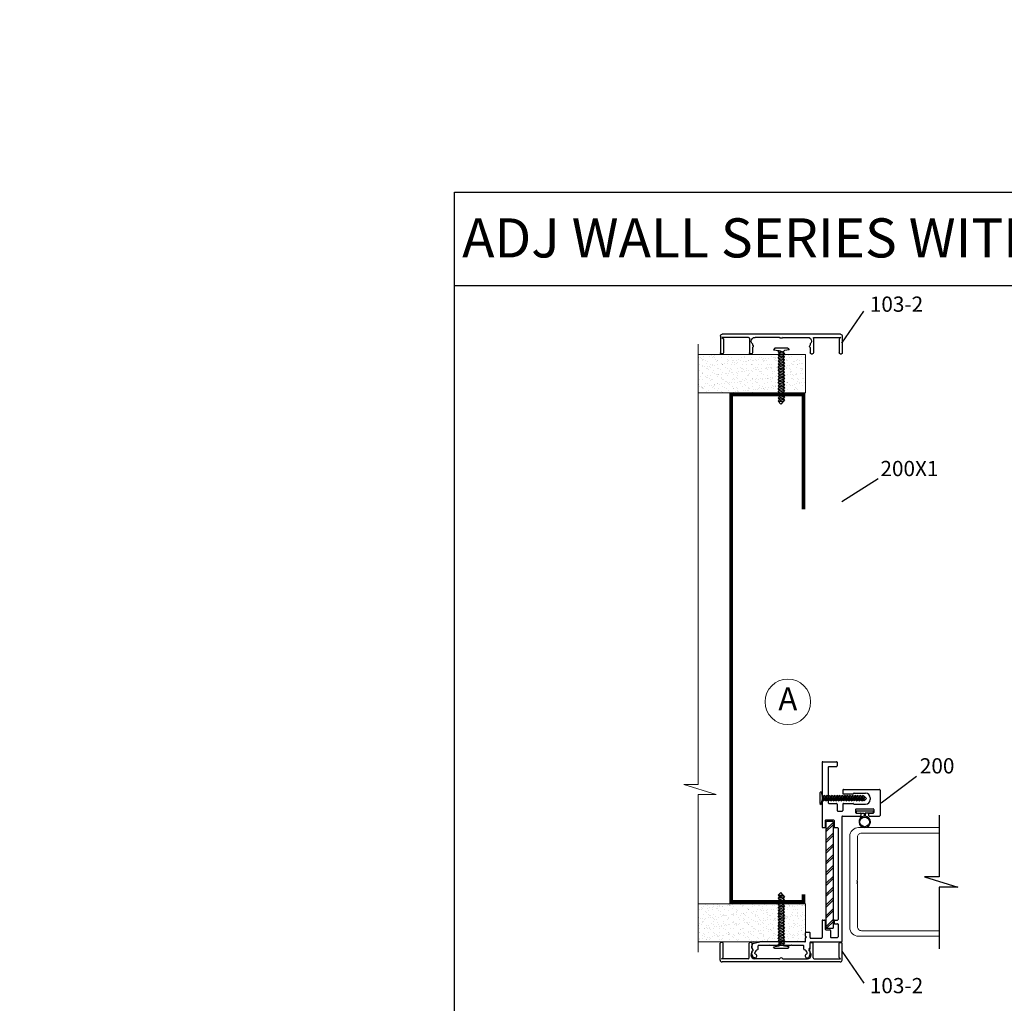
# Model space of a CAD drawing. Extents: x -62 to 218, y -254 to 79.
# Drawn here: x 31 to 47, y -1 to 15 of the extents above; entities that cross this region are included whole.
import ezdxf

# ---------------------------------------------------------------- set-up
doc = ezdxf.new("R2010")
doc.units = 0
doc.header["$LTSCALE"] = 0.3
doc.header["$MEASUREMENT"] = 0
doc.layers.get('0').update_dxf_attribs({"linetype": 'CONTINUOUS'})
for name, color, linetype in [('CK_LEVEL_1', 7, 'CONTINUOUS'), ('CK_LEVEL_2', 7, 'CONTINUOUS'), ('DIM', 1, 'CONTINUOUS'), ('DOOR', 1, 'CONTINUOUS'), ('PART NO.', 1, 'CONTINUOUS'), ('TRIM', 4, 'CONTINUOUS')]:
    doc.layers.add(name, color=color, linetype=linetype)
doc.styles.add('ARIAL', font='arial.ttf', dxfattribs={"width": 0.8, "height": 0.1})
doc.styles.add('BAKERSFIELD', font='arial.ttf')
doc.styles.add('ENVIRO', font='archisel.shx')
doc.styles.add('MARIE', font='arial.ttf')
doc.styles.get("Standard").update_dxf_attribs({"font": 'arial.ttf'})
doc.dimstyles.get("Standard").update_dxf_attribs({"dimtxt": 0.18, "dimasz": 0.18, "dimexe": 0.18, "dimexo": 0.0625, "dimgap": 0.09, "dimtad": 0, "dimtih": 1, "dimtoh": 1, "dimdec": 4, "dimzin": 0, "dimdsep": 46, "dimtxsty": 'ARIAL', "dimcen": 0.09, "dimadec": 0, "dimazin": 0, "dimtfac": 1, "dimtdec": 4, "dimtofl": 0, "dimtmove": 0, "dimatfit": 3, "dimfxl": 1, "dimtolj": 1, "dimtzin": 0, "dimarcsym": 0})

# ---------------------------------------------------------------- blocks, each defined once
blk = doc.blocks.new('DOOR VINYL')
at = {"color": 7, "linetype": 'Continuous'}
for p, q in [((-0.07, 0.011), (-0.121, 0.011)), ((-0.07, 0.14), (-0.07, 0.011)), ((-0.07, -0.007), (-0.12, -0.007)), ((-0.07, -0.14), (-0.07, -0.007))]:
    blk.add_line(p, q, dxfattribs=at)
at = {"color": 7}
for p, q in [((-0.032, 0.14), (-0.07, 0.14)), ((-0.032, 0.14), (-0.032, -0.14)), ((-0.032, -0.14), (-0.07, -0.14))]:
    blk.add_line(p, q, dxfattribs=at)
blk.add_circle((-0.214, 0), 0.079)
blk.add_arc((-0.214, 0), 0.094, 6.869, 355.8871)
blk = doc.blocks.new('scw')
at = {"color": 7, "linetype": 'Continuous'}
for p, q in [((0.004, 0.713), (-0.034, 0.676)), ((-0.034, 0.676), (0.036, 0.678)), ((-0.034, 0.676), (-0.017, 0.656)), ((-0.017, 0.656), (0.036, 0.678)), ((0.036, 0.678), (0.004, 0.713)), ((0.054, 0.657), (0.036, 0.678)), ((-0.034, 0.635), (0.054, 0.657)), ((-0.034, 0.635), (-0.017, 0.656)), ((-0.034, 0.635), (-0.017, 0.613)), ((-0.034, 0.592), (0.054, 0.615)), ((-0.034, 0.592), (-0.017, 0.613)), ((-0.034, 0.592), (-0.017, 0.571)), ((-0.034, 0.55), (0.054, 0.572)), ((-0.034, 0.55), (-0.017, 0.571)), ((-0.034, 0.55), (-0.017, 0.529)), ((-0.017, 0.613), (0.036, 0.636)), ((-0.017, 0.571), (0.036, 0.593)), ((-0.017, 0.529), (0.036, 0.551)), ((0.054, 0.657), (0.036, 0.636)), ((0.054, 0.615), (0.036, 0.636)), ((0.054, 0.615), (0.036, 0.593)), ((0.054, 0.572), (0.036, 0.593)), ((0.054, 0.572), (0.036, 0.551)), ((0.054, 0.53), (0.036, 0.551)), ((-0.034, 0.508), (0.054, 0.53)), ((-0.034, 0.508), (-0.017, 0.529)), ((-0.034, 0.508), (-0.017, 0.487)), ((-0.034, 0.466), (0.054, 0.488)), ((-0.034, 0.466), (-0.017, 0.487)), ((-0.034, 0.466), (-0.017, 0.445)), ((-0.034, 0.424), (0.054, 0.446)), ((-0.034, 0.424), (-0.017, 0.445)), ((-0.034, 0.424), (-0.017, 0.402)), ((-0.017, 0.487), (0.036, 0.509)), ((-0.017, 0.445), (0.036, 0.467)), ((-0.017, 0.402), (0.036, 0.425)), ((0.054, 0.53), (0.036, 0.509)), ((0.054, 0.488), (0.036, 0.509)), ((0.054, 0.488), (0.036, 0.467)), ((0.054, 0.446), (0.036, 0.467)), ((0.054, 0.446), (0.036, 0.425)), ((0.054, 0.403), (0.036, 0.425)), ((-0.034, 0.381), (0.054, 0.403)), ((-0.034, 0.381), (-0.017, 0.402)), ((-0.034, 0.381), (-0.017, 0.36)), ((-0.034, 0.339), (0.054, 0.361)), ((-0.034, 0.339), (-0.017, 0.36)), ((-0.034, 0.339), (-0.017, 0.318)), ((-0.034, 0.297), (0.054, 0.319)), ((-0.034, 0.297), (-0.017, 0.318)), ((-0.034, 0.297), (-0.017, 0.276)), ((-0.034, 0.255), (0.054, 0.277)), ((-0.034, 0.255), (-0.017, 0.276)), ((-0.017, 0.36), (0.036, 0.382)), ((-0.017, 0.318), (0.036, 0.34)), ((-0.017, 0.276), (0.036, 0.298)), ((0.054, 0.403), (0.036, 0.382)), ((0.054, 0.361), (0.036, 0.382)), ((0.054, 0.361), (0.036, 0.34)), ((0.054, 0.319), (0.036, 0.34)), ((0.054, 0.319), (0.036, 0.298)), ((0.054, 0.277), (0.036, 0.298)), ((0.054, 0.277), (0.036, 0.256)), ((-0.034, 0.255), (-0.017, 0.234)), ((-0.034, 0.212), (0.054, 0.235)), ((-0.034, 0.212), (0.054, 0.235)), ((-0.034, 0.212), (-0.017, 0.234)), ((-0.034, 0.212), (-0.017, 0.191)), ((-0.034, 0.17), (0.054, 0.192)), ((-0.034, 0.17), (-0.017, 0.191)), ((-0.034, 0.17), (-0.017, 0.149)), ((-0.034, 0.128), (0.054, 0.15)), ((-0.034, 0.128), (-0.017, 0.149)), ((-0.017, 0.234), (0.036, 0.256)), ((-0.017, 0.191), (0.036, 0.214)), ((-0.017, 0.149), (0.036, 0.171)), ((0.054, 0.235), (0.036, 0.256)), ((0.054, 0.235), (0.036, 0.214)), ((0.054, 0.192), (0.036, 0.214)), ((0.054, 0.192), (0.036, 0.171)), ((0.054, 0.15), (0.036, 0.171)), ((0.054, 0.15), (0.036, 0.129)), ((-0.034, 0.128), (-0.017, 0.107)), ((-0.034, 0.086), (0.054, 0.108)), ((-0.034, 0.086), (-0.017, 0.107)), ((-0.034, 0.086), (-0.017, 0.065)), ((-0.034, 0.044), (0.054, 0.066)), ((-0.034, 0.044), (-0.017, 0.065)), ((-0.034, 0.044), (-0.017, 0.023)), ((-0.034, 0.001), (0.054, 0.024)), ((-0.034, 0.001), (-0.017, 0.023)), ((-0.034, 0.001), (-0.024, -0.017)), ((-0.024, -0.017), (0.036, 0.002)), ((-0.017, 0.107), (0.036, 0.129)), ((-0.017, 0.065), (0.036, 0.087)), ((-0.017, 0.023), (0.036, 0.045)), ((0.054, 0.108), (0.036, 0.129)), ((0.054, 0.108), (0.036, 0.087)), ((0.054, 0.066), (0.036, 0.087)), ((0.054, 0.066), (0.036, 0.045)), ((0.054, 0.024), (0.036, 0.045)), ((0.054, 0.024), (0.036, 0.002)), ((0.054, -0.019), (0.036, 0.002)), ((-0.097, -0.028), (-0.024, -0.017)), ((-0.078, -0.05), (-0.097, -0.028)), ((-0.078, -0.05), (-0.097, -0.028)), ((0.097, -0.05), (-0.078, -0.05)), ((0.116, -0.028), (0.054, -0.019)), ((0.097, -0.05), (0.116, -0.028))]:
    blk.add_line(p, q, dxfattribs=at)
at = {"color": 7}
for p, q in [((-0.006, -0.012), (0, 0)), ((0, 0), (0.006, -0.012))]:
    blk.add_line(p, q, dxfattribs=at)
blk = doc.blocks.new('200')
at = {"layer": 'CK_LEVEL_1', "color": 3, "linetype": 'Continuous'}
for p, q in [((-2.55, 7.9), (-2.55, 2.08)), ((-2.45, 8), (-0.2, 8)), ((-1.55, 7.1), (-1.55, 1.25)), ((-1.45, 7.2), (-0.2, 7.2)), ((-0.1, 7.9), (-0.1, 7.3)), ((0.86, 3.35), (0.86, 2.81)), ((0.96, 3.45), (6.85, 3.45)), ((6.95, 3.35), (6.95, -0.83)), ((-2.55, 2.08), (-2.4, 1.93)), ((-2.55, 1.78), (-2.4, 1.93)), ((-2.55, 1.78), (-2.55, -2.71)), ((0.96, 2.71), (2.52, 2.71)), ((2.71, 2.85), (4.57, 2.85)), ((5.35, 2.07), (5.35, 1.8)), ((-1.45, 1.15), (-0.2, 1.15)), ((-0.1, 1.05), (-0.1, 0)), ((0.86, 1.05), (0.86, 0)), ((0.96, 1.15), (2.52, 1.15)), ((2.71, 1.02), (4.57, 1.02)), ((2.94, 0.17), (2.94, -0.33)), ((3.04, 0.27), (5.84, 0.27)), ((5.94, 0.17), (5.94, -0.33)), ((-1.95, -1.56), (-0.7, -1.56)), ((0, -0.1), (0.76, -0.1)), ((0.7, -1.03), (0.7, -21.46)), ((0.8, -0.93), (3.72, -0.93)), ((3.04, -0.43), (3.72, -0.43)), ((3.82, -0.53), (3.82, -0.83)), ((5.07, -0.53), (5.07, -0.83)), ((5.17, -0.43), (5.84, -0.43)), ((5.17, -0.93), (6.85, -0.93)), ((-2.45, -2.81), (-2.15, -2.81)), ((-2.05, -1.66), (-2.05, -2.71)), ((-0.6, -1.66), (-0.6, -2.71)), ((-0.5, -2.81), (-0.02, -2.81)), ((0.08, -2.91), (0.08, -17.86)), ((-2.55, -18.06), (-2.55, -20.84)), ((-2.45, -17.96), (-2.15, -17.96)), ((-2.05, -18.06), (-2.05, -19.46)), ((-0.6, -18.06), (-0.6, -18.46)), ((-0.5, -17.96), (-0.02, -17.96)), ((-0.5, -18.56), (-0.02, -18.56)), ((0.08, -18.66), (0.08, -20.71)), ((-5.28, -20.61), (-5.28, -20.06)), ((-5.28, -20.61), (-5.13, -20.76)), ((-5.28, -20.91), (-5.13, -20.76)), ((-5.28, -21.46), (-5.28, -20.91)), ((-5.18, -19.96), (-4.63, -19.96)), ((-4.53, -20.84), (-4.53, -20.06)), ((-4.43, -20.94), (-2.65, -20.94)), ((-1.95, -19.56), (-1.3, -19.56)), ((-1.2, -19.66), (-1.2, -20.71)), ((-1.1, -20.81), (-0.02, -20.81)), ((-14.07, -22.53), (-14.07, -22.22)), ((-13.91, -22.72), (-14.04, -22.6)), ((-13.67, -21.73), (-12.77, -21.56)), ((-13.05, -22.75), (-13.05, -22.21)), ((-11.25, -22.11), (-12.95, -22.11)), ((-5.38, -21.56), (-12.77, -21.56)), ((-11.15, -22.01), (-11.25, -22.11)), ((-11.15, -22.01), (-11.05, -22.11)), ((-9.45, -22.11), (-11.05, -22.11)), ((-9.35, -22.01), (-9.45, -22.11)), ((-9.35, -22.01), (-9.25, -22.11)), ((-7.65, -22.11), (-9.25, -22.11)), ((-7.55, -22.01), (-7.65, -22.11)), ((-7.55, -22.01), (-7.45, -22.11)), ((-5.65, -22.11), (-7.45, -22.11)), ((-5.55, -22.75), (-5.55, -22.21)), ((-4.69, -22.72), (-4.56, -22.6)), ((-4.53, -22.53), (-4.53, -21.66)), ((-4.43, -21.56), (0.6, -21.56)), ((-14.07, -23.56), (-14.07, -23.18)), ((-14.06, -23.6), (-13.87, -24.11)), ((-13.58, -24.18), (-13.78, -24.18)), ((-13.57, -23.45), (-13.57, -23.34)), ((-5.03, -23.45), (-5.03, -23.34)), ((-5.02, -24.18), (-4.82, -24.18)), ((-4.54, -23.6), (-4.73, -24.11)), ((-4.53, -23.56), (-4.53, -23.18))]:
    blk.add_line(p, q, dxfattribs=at)
for centre, radius, start, end in [((-2.45, 7.9), 0.1, 90, 180), ((-1.45, 7.1), 0.1, 90, 180), ((-0.2, 7.9), 0.1, 0, 90), ((-0.2, 7.3), 0.1, 270, 0), ((0.96, 3.35), 0.1, 90, 180), ((6.85, 3.35), 0.1, 0, 90), ((0.96, 2.81), 0.1, 180, 270), ((2.52, 2.81), 0.1, 270, 341.0344), ((2.71, 2.75), 0.1, 90, 161.0344), ((4.57, 2.07), 0.78, 0, 90), ((4.57, 1.8), 0.78, 270, 0), ((-1.45, 1.25), 0.1, 180, 270), ((-0.2, 1.05), 0.1, 0, 90), ((0, 0), 0.1, 180, 270), ((0.76, 0), 0.1, 270, 0), ((0.96, 1.05), 0.1, 90, 180), ((2.52, 1.05), 0.1, 18.9656, 90), ((2.71, 1.12), 0.1, 198.9656, 270), ((3.04, 0.17), 0.1, 90, 180), ((5.84, 0.17), 0.1, 0, 90), ((-1.95, -1.66), 0.1, 90, 180), ((-0.7, -1.66), 0.1, 0, 90), ((0.8, -1.03), 0.1, 90, 180), ((3.04, -0.33), 0.1, 180, 270), ((3.72, -0.53), 0.1, 0, 90), ((3.72, -0.83), 0.1, 270, 0), ((5.17, -0.53), 0.1, 90, 180), ((5.17, -0.83), 0.1, 180, 270), ((5.84, -0.33), 0.1, 270, 0), ((6.85, -0.83), 0.1, 270, 0), ((-2.45, -2.71), 0.1, 180, 270), ((-2.15, -2.71), 0.1, 270, 0), ((-0.5, -2.71), 0.1, 180, 270), ((-0.02, -2.91), 0.1, 0, 90), ((-2.45, -18.06), 0.1, 90, 180), ((-2.15, -18.06), 0.1, 0, 90), ((-0.5, -18.06), 0.1, 90, 180), ((-0.5, -18.46), 0.1, 180, 270), ((-0.02, -17.86), 0.1, 270, 0), ((-0.02, -18.66), 0.1, 360, 90), ((-5.18, -20.06), 0.1, 90, 180), ((-4.63, -20.06), 0.1, 360, 90), ((-4.43, -20.84), 0.1, 180, 270), ((-2.65, -20.84), 0.1, 270, 0), ((-1.95, -19.46), 0.1, 180, 270), ((-1.3, -19.66), 0.1, 360, 90), ((-1.1, -20.71), 0.1, 180, 270), ((-0.02, -20.71), 0.1, 270, 0), ((-13.57, -22.22), 0.5, 101.3099, 180), ((-13.97, -22.53), 0.1, 180, 225), ((-12.95, -22.21), 0.1, 90, 180), ((-5.65, -22.21), 0.1, 0, 90), ((-5.38, -21.46), 0.1, 270, 0), ((-4.63, -22.53), 0.1, 315, 0), ((-4.43, -21.66), 0.1, 90, 180), ((0.6, -21.46), 0.1, 270, 0), ((-13.97, -23.18), 0.1, 108.21, 180), ((-13.97, -23.56), 0.1, 180, 200.1363), ((-14.07, -22.88), 0.22, 288.21, 45), ((-13.78, -24.08), 0.1, 200.1363, 270), ((-13.58, -23.86), 0.32, 270, 74.8169), ((-13.07, -23.34), 0.5, 97.6623, 180), ((-13.47, -23.45), 0.1, 180, 254.8169), ((-13.15, -22.75), 0.1, 277.6623, 0), ((-5.45, -22.75), 0.1, 180, 262.3377), ((-5.53, -23.34), 0.5, 0, 82.3377), ((-5.02, -23.86), 0.32, 105.1831, 270), ((-5.13, -23.45), 0.1, 285.1831, 0), ((-4.82, -24.08), 0.1, 270, 339.8637), ((-4.53, -22.88), 0.22, 135, 251.79), ((-4.63, -23.18), 0.1, 360, 71.79), ((-4.63, -23.56), 0.1, 339.8637, 0)]:
    blk.add_arc(centre, radius, start, end, dxfattribs=at)
blk = doc.blocks.new('BACKING PLATE')
h = blk.add_hatch()
h.set_pattern_fill('ANSI31', color=1, scale=10, style=0)
h.set_pattern_definition([(45, (41.7053, -76.3166), (-0.883883, 0.883883), [])])
h.paths.add_polyline_path([(-2.03, -8.825, 0.4142136), (-1.93, -8.925), (-0.88, -8.925, 0.4142136), (-0.78, -8.825), (-0.78, 8.475, 0.4142136), (-0.88, 8.575), (-1.93, 8.575, 0.4142136), (-2.03, 8.475)])
at = {"color": 1}
for p, q in [((-2.03, 8.475), (-2.03, -8.825)), ((-0.88, 8.575), (-1.93, 8.575)), ((-0.78, -8.825), (-0.78, 8.475)), ((-1.93, -8.925), (-0.88, -8.925))]:
    blk.add_line(p, q, dxfattribs=at)
for centre, start, end in [((-1.93, 8.475), 90, 180), ((-0.88, 8.475), 0, 90), ((-1.93, -8.825), 180, 270), ((-0.88, -8.825), 270, 0)]:
    blk.add_arc(centre, 0.1, start, end, dxfattribs=at)
blk = doc.blocks.new('103-2')
at = {"layer": 'CK_LEVEL_2', "color": 3, "linetype": 'Continuous'}
for p, q in [((-1.005, -0.251), (-1.005, 0.023)), ((-0.97, 0.038), (-0.99, 0.038)), ((-0.955, -0.207), (-0.955, 0.023)), ((-0.53, -0.217), (-0.53, 0.023)), ((-0.495, 0.038), (-0.515, 0.038)), ((-0.48, -0.066), (-0.48, 0.023)), ((0.47, -0.066), (0.47, 0.023)), ((0.485, 0.038), (0.505, 0.038)), ((0.52, -0.217), (0.52, 0.023)), ((0.945, -0.207), (0.945, 0.023)), ((0.96, 0.038), (0.98, 0.038)), ((0.995, -0.251), (0.995, 0.023)), ((-0.48, -0.066), (-0.469, -0.076)), ((-0.48, -0.125), (-0.48, -0.102)), ((0.47, -0.066), (0.459, -0.076)), ((0.47, -0.125), (0.47, -0.102)), ((-0.98, -0.232), (-0.955, -0.207)), ((-0.545, -0.232), (-0.98, -0.232)), ((0.964, -0.282), (-0.974, -0.282)), ((-0.041, -0.232), (-0.437, -0.232)), ((0.031, -0.232), (0.427, -0.232)), ((0.535, -0.232), (0.97, -0.232)), ((0.97, -0.232), (0.945, -0.207))]:
    blk.add_line(p, q, dxfattribs=at)
for centre, radius, start, end in [((-0.99, 0.023), 0.015, 90, 180), ((-0.97, 0.023), 0.015, 0, 90), ((-0.515, 0.023), 0.015, 90, 180), ((-0.495, 0.023), 0.015, 0, 90), ((0.485, 0.023), 0.015, 90, 180), ((0.505, 0.023), 0.015, 0, 90), ((0.96, 0.023), 0.015, 90, 180), ((0.98, 0.023), 0.015, 0, 90), ((-0.437, -0.17), 0.062, 133.9117, 180), ((-0.48, -0.087), 0.015, 270, 0), ((-0.48, -0.087), 0.015, 0, 45), ((0.47, -0.087), 0.015, 135, 180), ((0.47, -0.087), 0.015, 180, 270), ((0.427, -0.17), 0.062, 0, 46.0883), ((-0.974, -0.251), 0.031, 180, 270), ((-0.545, -0.217), 0.015, 270, 0), ((-0.437, -0.17), 0.062, 180, 270), ((-0.041, -0.222), 0.01, 270, 315.573), ((-0.005, -0.257), 0.04, 44.427, 135.573), ((0.031, -0.222), 0.01, 224.427, 270), ((0.427, -0.17), 0.062, 270, 0), ((0.535, -0.217), 0.015, 180, 270), ((0.964, -0.251), 0.031, 270, 0)]:
    blk.add_arc(centre, radius, start, end, dxfattribs=at)

msp = doc.modelspace()

# ---------------------------------------------------------------- hatches: boundary and pattern name
at = {"lineweight": 9}
h = msp.add_hatch(dxfattribs=at)
h.set_pattern_fill('AR-SAND', color=256, scale=0.060896, style=0)
h.set_pattern_definition([(37.5, (54.88038, -0.92341), (-0.00383607, 0.11733657), [0, -0.0925625, 0, -0.1035238, 0, -0.0989566]), (7.5, (54.88038, -0.92341), (0.107773, 0.1718584), [0, -0.049935, 0, -0.083428, 0, -0.0319706]), (327.5, (54.80548, -0.92341), (0.1896399, 0.0003446), [0, -0.0304482, 0, -0.10961346, 0, -0.14310646]), (317.5, (54.80548, -0.92341), (0.1830622, 0.0534473), [0, -0.0152241, 0, -0.0718577, 0, -0.0822101])])
h.paths.add_polyline_path([(43.3419044, 8.5883586), (43.3419044, 9.2022332), (42.7220884, 9.2022332), (41.6104087, 9.2022332), (41.6104087, 8.5883586)])
h = msp.add_hatch(dxfattribs=at)
h.set_pattern_fill('ANSI31', color=1, scale=0.982199, style=0)
h.set_pattern_definition([(45, (47.96173, -6.65484), (-0.086815, 0.086815), [])])
h.paths.add_polyline_path([(43.6660519, -0.025821, 0.4142135624), (43.6758739, -0.035643), (43.7790049, -0.035643, 0.4142135624), (43.7888269, -0.025821), (43.7888269, 1.6733841, 0.4142135624), (43.7790049, 1.6832061), (43.6758739, 1.6832061, 0.4142135624), (43.6660519, 1.6733841)])
h = msp.add_hatch(dxfattribs=at)
h.set_pattern_fill('AR-SAND', color=256, scale=0.060896, style=0)
h.set_pattern_definition([(37.5, (54.87746, -6.65484), (-0.00383607, 0.11733657), [0, -0.0925625, 0, -0.1035238, 0, -0.0989566]), (7.5, (54.87746, -6.65484), (0.107773, 0.1718584), [0, -0.049935, 0, -0.083428, 0, -0.0319706]), (327.5, (54.80255, -6.65484), (0.1896399, 0.0003446), [0, -0.0304482, 0, -0.10961346, 0, -0.14310646]), (317.5, (54.80255, -6.65484), (0.1830622, 0.0534473), [0, -0.0152241, 0, -0.0718577, 0, -0.0822101])])
h.paths.add_polyline_path([(43.3389795, -0.2566379), (43.3389795, 0.3572368), (41.6074838, 0.3572368), (41.6074838, -0.2566379)])

# ---------------------------------------------------------------- linework, layer by layer
for p, q in [((37.682222, 11.8162967), (61.635347, 11.8162967)), ((37.682222, -16.2618283), (37.682222, 11.8162967)), ((37.682222, 10.3162967), (61.635347, 10.3162967))]:
    msp.add_line(p, q)
at = {"color": 7, "lineweight": 9}
for p, q in [((41.6074838, 9.3690753), (41.6074838, 2.2813986)), ((43.3419044, 9.2022332), (41.6104087, 9.2022332)), ((43.3419044, 8.5883586), (41.6104087, 8.5883586)), ((41.6074838, 2.2813986), (41.3772308, 2.2813986)), ((41.3772308, 2.2813986), (41.9027286, 2.1163229)), ((41.6074838, 2.1163229), (41.6074838, -0.4206817)), ((41.9027286, 2.1163229), (41.6074838, 2.1163229)), ((43.3389795, 0.3572368), (41.6074838, 0.3572368)), ((43.3389795, -0.2566379), (41.6074838, -0.2566379))]:
    msp.add_line(p, q, dxfattribs=at)
at = {"lineweight": 9}
for p, q in [((43.3419044, 9.2022332), (43.3419044, 8.5883586)), ((43.3389795, -0.2566379), (43.3389795, 0.3572368))]:
    msp.add_line(p, q, dxfattribs=at)
at = {"color": 1, "lineweight": 9}
for p, q in [((43.6660519, 1.6733841), (43.6660519, -0.025821)), ((43.7790049, 1.6832061), (43.6758739, 1.6832061)), ((43.7888269, -0.025821), (43.7888269, 1.6733841)), ((43.6758739, -0.035643), (43.7790049, -0.035643))]:
    msp.add_line(p, q, dxfattribs=at)
at = {"lineweight": 9, "const_width": 0.0608964}
msp.add_lwpolyline([(43.3085313, 0.5104599), (43.3085313, 0.387685), (42.1416784, 0.387685), (42.1416784, 8.5601253), (43.3085313, 8.5601253), (43.3085313, 6.711085)], dxfattribs=at)
at = {"lineweight": 9}
msp.add_circle((43.0548487, 3.6107725), 0.3663001, dxfattribs=at)
at = {"color": 1, "lineweight": 9}
for centre, start, end in [((43.6758739, 1.6733841), 90, 180), ((43.7790049, 1.6733841), 0, 90), ((43.6758739, -0.025821), 180, 270), ((43.7790049, -0.025821), 270, 0)]:
    msp.add_arc(centre, 0.009822, start, end, dxfattribs=at)
at = {"layer": 'DOOR'}
for p, q in [((45.4915386, 1.7842562), (45.4915386, 0.7940146)), ((45.2571127, 0.7940146), (45.7921342, 0.6259472)), ((45.4915386, 0.7940146), (45.2571127, 0.7940146)), ((45.4915386, 0.6259472), (45.4915386, -0.3642943)), ((45.7921342, 0.6259472), (45.4915386, 0.6259472))]:
    msp.add_line(p, q, dxfattribs=at)
at = {"layer": 'DOOR', "linetype": 'Continuous', "lineweight": 0}
for points in [[(45.4915386, 1.5849809), (44.1933696, 1.5849809, 0.4142135624), (44.0533696, 1.4449809), (44.0533696, -0.0250191, 0.4142135624), (44.1933696, -0.1650191), (45.4915386, -0.1650191)], [(45.4915386, 1.4949809), (44.2403696, 1.4949809, 0.4142135624), (44.1783696, 1.4329809), (44.1783696, 0.7399809, 1), (44.1783696, 0.7199809), (44.1783696, 0.7099809), (44.1783696, 0.6999809, 1), (44.1783696, 0.6799809), (44.1783696, -0.0130191, 0.4142135624), (44.2403696, -0.0750191), (45.4915386, -0.0750191)]]:
    msp.add_lwpolyline(points, format="xyb", dxfattribs=at)

# ---------------------------------------------------------------- block references
for name, p, xscale, yscale, zscale, rotation in [('103-2', (42.9552707, 9.2517108), -0.9821994505966912, 0.9821994505966912, 0.9821994505966912, 180), ('scw', (42.9381817, 9.2464322), -1.178665858499589, 1.178665858499544, 1.178665858499589, 180), ('DOOR VINYL', (44.2936774, 1.8875035), 0.9821994505966912, 0.9821994505966912, 0.9821994505966912, 90)]:
    msp.add_blockref(name, p, dxfattribs=dict(xscale=xscale, yscale=yscale, zscale=zscale, rotation=rotation))
at = {"lineweight": 9}
for name, p, xscale, yscale, zscale in [('BACKING PLATE', (43.8654384, 0.84097), 0.09821994505966913, 0.09821994505966913, 0.09821994505966913), ('scw', (42.9392243, -0.3008368), 1.178665858499589, 1.178665858499589, 1.178665858499589)]:
    msp.add_blockref(name, p, dxfattribs=dict(at, xscale=xscale, yscale=yscale, zscale=zscale))
at = {"xscale": 0.9821994505966912, "yscale": 0.9821994505966912, "zscale": 0.9821994505966912}
msp.add_blockref('103-2', (42.9510107, -0.3008368), dxfattribs=at)
at = {"layer": 'DIM', "lineweight": 9, "xscale": -0.9821994505966912, "yscale": 0.9821994505966912, "zscale": 0.9821994505966912, "rotation": 270}
msp.add_blockref('scw', (43.6218529, 2.0505487), dxfattribs=at)
at = {"layer": 'TRIM', "lineweight": 9, "xscale": 0.09821994505966913, "yscale": 0.09821994505966913, "zscale": 0.09821994505966913}
msp.add_blockref('200', (43.8575808, 1.8609842), dxfattribs=at)

# ---------------------------------------------------------------- texts
for insert, char_height, attachment_point, style in [((34.481433, 14.594783), 0.18, 4, 'ENVIRO'), ((31.6909854, 14.515783), 0.18, 6, 'ENVIRO'), ((34.8154025, 14.5003535), 0.18, 4, 'ENVIRO'), ((34.9141663, 14.5234143), 0.18, 6, 'ENVIRO'), ((34.259468, 14.3220472), 0.1586, 4, 'MARIE'), ((35.5938603, 14.3913151), 0.18, 4, 'ENVIRO'), ((36.679258, 14.3062654), 0.1586, 4, 'MARIE'), ((42.3415085, 14.3411963), 0.1586, 4, 'MARIE'), ((42.5261125, 14.3867901), 0.1586, 4, 'MARIE'), ((42.5388202, 14.3411963), 0.1586, 4, 'MARIE'), ((43.4995883, 14.3562624), 0.18, 6, 'ENVIRO'), ((44.606725, 14.3078521), 0.1586, 4, 'MARIE'), ((44.7612986, 14.3254145), 0.1586, 4, 'MARIE'), ((44.7913289, 14.3534459), 0.1586, 4, 'MARIE'), ((44.8040366, 14.3078521), 0.1586, 4, 'MARIE'), ((44.9459025, 14.3710083), 0.1586, 4, 'MARIE'), ((44.9586102, 14.3254145), 0.1586, 4, 'MARIE'), ((45.0005611, 14.3596419), 0.1586, 4, 'MARIE'), ((45.1641397, 14.3342366), 0.1586, 4, 'MARIE'), ((31.8684752, 14.0042949), 0.1586, 4, 'MARIE'), ((37.2460355, 14.0573172), 0.18, 6, 'ENVIRO'), ((37.3456885, 14.080051), 0.18, 6, 'ENVIRO'), ((40.0762393, 14.0231236), 0.1586, 4, 'MARIE'), ((41.4837701, 14.0312598), 0.1586, 6, 'MARIE'), ((41.6683741, 14.0768536), 0.1586, 6, 'MARIE'), ((41.6810818, 14.0312598), 0.1586, 6, 'MARIE'), ((42.2482174, 14.0490267), 0.1586, 6, 'MARIE'), ((43.9988685, 13.9840109), 0.18, 6, 'ENVIRO'), ((31.6838713, 13.9587011), 0.1586, 4, 'MARIE'), ((31.8811829, 13.9587011), 0.1586, 4, 'MARIE'), ((39.5683171, 13.8764501), 0.18, 6, 'ENVIRO'), ((41.4703128, 13.9123037), 0.18, 4, 'ENVIRO'), ((45.3657091, 13.9080921), 0.18, 4, 'ENVIRO'), ((45.6435534, 13.8303009), 0.18, 6, 'ENVIRO'), ((30.8126755, 13.5298085), 0.18, 4, 'ENVIRO'), ((33.3412313, 13.6015157), 0.18, 6, 'ENVIRO'), ((36.9117254, 13.4880968), 0.1586, 6, 'MARIE'), ((37.162461, 13.5288186), 0.1586, 4, 'MARIE'), ((37.3260396, 13.5034132), 0.1586, 4, 'MARIE'), ((39.6775577, 13.613954), 0.18, 6, 'ENVIRO'), ((42.8514968, 13.6254747), 0.18, 4, 'ENVIRO'), ((45.1194895, 13.5069254), 0.1586, 6, 'MARIE'), ((45.3115514, 13.5360764), 0.1586, 4, 'MARIE'), ((34.9859161, 13.4478057), 0.18, 6, 'ENVIRO'), ((44.980493, 13.3283502), 0.18, 4, 'ENVIRO'), ((46.2720647, 13.430518), 0.1586, 4, 'MARIE'), ((31.5507857, 13.2992573), 0.18, 4, 'ENVIRO'), ((32.1938596, 13.2429795), 0.18, 4, 'ENVIRO'), ((32.3292434, 13.1902188), 0.18, 4, 'ENVIRO'), ((36.5348761, 13.2191078), 0.1586, 6, 'MARIE'), ((36.816162, 13.1789035), 0.18, 4, 'ENVIRO'), ((42.7314204, 13.2715798), 0.1586, 6, 'MARIE'), ((43.766307, 13.320719), 0.18, 4, 'ENVIRO'), ((44.7426401, 13.2379364), 0.1586, 6, 'MARIE'), ((34.4618522, 13.1244302), 0.1586, 6, 'MARIE'), ((42.7343288, 13.1435793), 0.1586, 6, 'MARIE'), ((30.7407286, 12.9931848), 0.1586, 4, 'MARIE'), ((33.1086698, 12.9382237), 0.18, 4, 'ENVIRO'), ((34.0850029, 12.8554412), 0.1586, 6, 'MARIE'), ((34.3228557, 12.945855), 0.18, 4, 'ENVIRO'), ((37.4174383, 13.0044424), 0.18, 6, 'ENVIRO'), ((40.0676023, 12.9632719), 0.1586, 4, 'MARIE'), ((42.3574794, 12.8745903), 0.1586, 6, 'MARIE'), ((46.0287695, 12.8504104), 0.18, 6, 'ENVIRO'), ((34.7609647, 12.8331603), 0.18, 6, 'ENVIRO'), ((35.5394224, 12.7241218), 0.18, 6, 'ENVIRO'), ((36.3096881, 12.7359461), 0.1586, 6, 'MARIE'), ((39.2476842, 12.7355403), 0.18, 4, 'ENVIRO'), ((43.6813967, 12.7325693), 0.1586, 4, 'MARIE'), ((43.6941044, 12.6869755), 0.1586, 4, 'MARIE'), ((44.459612, 12.5354799), 0.1586, 4, 'BAKERSFIELD'), ((36.7543779, 12.5024917), 0.18, 4, 'ENVIRO'), ((44.4723197, 12.4898861), 0.1586, 4, 'BAKERSFIELD'), ((30.894247, 12.329732), 0.18, 4, 'ENVIRO'), ((43.3049963, 12.2162127), 0.1586, 4, 'MARIE'), ((44.8971311, 12.2699428), 0.1586, 6, 'MARIE'), ((35.0972322, 12.1973841), 0.1586, 4, 'MARIE'), ((37.3624487, 12.1640399), 0.1586, 4, 'MARIE'), ((37.5170222, 12.1816022), 0.1586, 4, 'MARIE'), ((37.5716808, 12.1702359), 0.1586, 4, 'MARIE'), ((37.7352594, 12.1448306), 0.1586, 4, 'MARIE'), ((40.5016902, 12.1196227), 0.18, 4, 'ENVIRO'), ((45.7207712, 12.1774938), 0.1586, 4, 'MARIE'), ((45.7247863, 12.2004309), 0.1586, 4, 'MARIE'), ((45.9108622, 12.1294086), 0.1586, 4, 'MARIE'), ((37.1204733, 11.9598805), 0.18, 6, 'ENVIRO'), ((42.4472579, 11.9062762), 0.1586, 6, 'MARIE'), ((42.9314081, 11.9068011), 0.1586, 6, 'MARIE'), ((43.0859817, 11.9243635), 0.1586, 6, 'MARIE'), ((43.1406402, 11.9129971), 0.1586, 6, 'MARIE'), ((32.647359, 11.8337175), 0.1586, 4, 'MARIE'), ((34.2394938, 11.8874476), 0.1586, 6, 'MARIE'), ((40.9198356, 11.8528666), 0.1586, 4, 'MARIE'), ((46.1005193, 11.7748018), 0.18, 6, 'ENVIRO'), ((43.7118692, 11.6535257), 0.18, 6, 'ENVIRO'), ((39.5519955, 11.5165172), 0.18, 6, 'ENVIRO'), ((33.0542319, 11.2710304), 0.18, 6, 'ENVIRO'), ((44.997805, 11.3205476), 0.18, 6, 'ENVIRO'), ((45.4374589, 11.2728511), 0.18, 4, 'ENVIRO'), ((37.4343854, 11.2053554), 0.18, 4, 'ENVIRO'), ((39.0666938, 11.2591358), 0.18, 4, 'ENVIRO'), ((36.2421634, 10.973906), 0.18, 4, 'ENVIRO'), ((38.7707191, 11.0456132), 0.18, 6, 'ENVIRO'), ((46.1440982, 11.0245558), 0.1586, 4, 'MARIE'), ((46.3287021, 11.0701496), 0.1586, 4, 'MARIE'), ((46.3414098, 11.0245558), 0.1586, 4, 'MARIE'), ((34.3401677, 10.9380523), 0.18, 6, 'ENVIRO'), ((35.4864609, 10.6420606), 0.1586, 4, 'MARIE'), ((35.6710648, 10.6876544), 0.1586, 4, 'MARIE'), ((35.6837725, 10.6420606), 0.1586, 4, 'MARIE'), ((37.6233475, 10.687077), 0.18, 4, 'ENVIRO'), ((43.8788289, 10.706483), 0.1586, 4, 'MARIE'), ((36.2525164, 10.5431632), 0.1586, 4, 'MARIE'), ((36.7716899, 10.4946891), 0.18, 6, 'ENVIRO'), ((38.6736856, 10.5305427), 0.18, 4, 'ENVIRO'), ((41.2022414, 10.6022499), 0.18, 6, 'ENVIRO'), ((37.0307317, 10.3460738), 0.1586, 4, 'BAKERSFIELD'), ((38.5381577, 10.3823212), 0.18, 4, 'ENVIRO'), ((40.0548697, 10.2437137), 0.18, 4, 'ENVIRO'), ((35.1208035, 9.8580027), 0.18, 4, 'ENVIRO'), ((40.9696799, 9.938958), 0.18, 4, 'ENVIRO'), ((45.9311781, 9.5637202), 0.18, 4, 'ENVIRO'), ((42.3680841, 9.4720826), 0.18, 6, 'ENVIRO'), ((45.4547709, 9.2650485), 0.18, 6, 'ENVIRO'), ((35.2735408, 9.181225), 0.18, 4, 'ENVIRO'), ((44.2342049, 9.0239124), 0.18, 4, 'ENVIRO'), ((37.7050631, 8.7378617), 0.18, 4, 'ENVIRO'), ((38.8998218, 8.8807435), 0.1586, 4, 'MARIE'), ((45.016866, 8.7430427), 0.18, 6, 'ENVIRO'), ((38.4837198, 8.715128), 0.18, 6, 'ENVIRO'), ((42.8638733, 8.6494529), 0.18, 4, 'ENVIRO'), ((44.4961817, 8.7032334), 0.18, 4, 'ENVIRO'), ((36.4499486, 8.517077), 0.1586, 4, 'MARIE'), ((44.7224252, 8.5362261), 0.1586, 4, 'MARIE'), ((32.206236, 8.2669577), 0.18, 4, 'ENVIRO'), ((33.8385444, 8.3207381), 0.18, 4, 'ENVIRO'), ((40.9152421, 8.2717647), 0.18, 6, 'ENVIRO'), ((38.9360981, 8.0790921), 0.1586, 4, 'MARIE'), ((44.8972653, 7.9662306), 0.18, 6, 'ENVIRO'), ((34.6377582, 7.8235944), 0.18, 4, 'ENVIRO'), ((36.2700666, 7.8773749), 0.18, 4, 'ENVIRO'), ((46.388144, 7.5082211), 0.18, 4, 'ENVIRO'), ((38.4790461, 7.3895932), 0.1586, 4, 'MARIE'), ((38.6426248, 7.3641879), 0.1586, 4, 'MARIE'), ((44.0480056, 7.1323544), 0.1586, 6, 'MARIE'), ((30.9272427, 6.967557), 0.1586, 4, 'MARIE'), ((44.9690151, 6.890622), 0.18, 6, 'ENVIRO'), ((43.3208392, 6.5939538), 0.18, 4, 'ENVIRO'), ((44.9531476, 6.6477342), 0.18, 4, 'ENVIRO'), ((44.3059547, 6.3886714), 0.18, 4, 'ENVIRO'), ((37.6583677, 5.60932), 0.1586, 4, 'MARIE'), ((38.8315067, 5.3871902), 0.1586, 4, 'MARIE'), ((44.4004661, 5.1299515), 0.1586, 6, 'MARIE'), ((36.5506696, 4.9603543), 0.1586, 4, 'MARIE'), ((33.7428288, 4.7474563), 0.1586, 6, 'MARIE'), ((44.3232667, 4.3808687), 0.18, 6, 'ENVIRO'), ((46.2252624, 4.4167223), 0.18, 4, 'ENVIRO'), ((45.2566398, 2.6240413), 0.18, 4, 'ENVIRO'), ((43.8216434, 1.7635545), 0.18, 4, 'ENVIRO'), ((42.189335, 1.7097741), 0.18, 4, 'ENVIRO'), ((44.8381168, 0.9807341), 0.18, 4, 'ENVIRO'), ((46.4704253, 1.0345146), 0.18, 4, 'ENVIRO'), ((35.9044051, 0.1618154), 0.1586, 4, 'MARIE'), ((44.0534955, 0.1690733), 0.1586, 4, 'MARIE'), ((36.0679837, 0.1364101), 0.1586, 4, 'MARIE'), ((41.4733645, -0.0954233), 0.1586, 6, 'MARIE')]:
    msp.add_mtext('\\A1;', dxfattribs=dict(insert=insert, char_height=char_height, attachment_point=attachment_point, style=style))
at = {"color": 0, "linetype": 'Continuous', "char_height": 0.18}
for insert, attachment_point in [((35.1676325, 14.3071993), 4), ((35.9322939, 13.8726872), 4), ((36.0515412, 13.8547606), 4), ((36.2330718, 13.8726872), 4), ((32.7415772, 13.6426768), 4), ((33.281311, 13.6991176), 4), ((41.217657, 13.6798688), 4), ((41.3369044, 13.6619422), 4), ((41.5184349, 13.6798688), 4), ((37.0061532, 13.5690247), 4), ((45.482233, 13.6062167), 4), ((45.6014804, 13.5882901), 4), ((45.7830109, 13.6062167), 4), ((36.8328596, 13.4280552), 4), ((42.2915164, 13.3762063), 4), ((30.6792671, 13.279447), 4), ((30.8607977, 13.2973735), 4), ((33.6843094, 13.2160877), 4), ((33.9952983, 13.2519412), 4), ((34.0435313, 13.2315698), 4), ((34.8245957, 13.2237215), 4), ((34.9438431, 13.2057949), 4), ((35.1253737, 13.2237215), 4), ((42.1182228, 13.2352367), 4), ((40.1099589, 13.0309031), 4), ((40.2292062, 13.0129765), 4), ((40.4107368, 13.0309031), 4), ((43.1607428, 13.1065132), 6), ((31.4605855, 12.8527415), 4), ((31.6338791, 12.9937111), 4), ((32.5031055, 12.724018), 6), ((35.066914, 12.7601874), 6), ((35.1861614, 12.7422608), 6), ((35.3676919, 12.7601874), 6), ((36.1683946, 12.8213399), 4), ((40.5851461, 12.7431671), 6), ((40.7697501, 12.7887609), 6), ((40.7824578, 12.7431671), 6), ((40.8114694, 12.7428027), 6), ((33.0198444, 12.6093723), 4), ((33.0535512, 12.6030158), 4), ((33.3046674, 12.6212636), 4), ((33.3226048, 12.6033368), 4), ((33.3308333, 12.6452259), 4), ((41.4537578, 12.6285214), 4), ((36.1407734, 12.456525), 6), ((44.6168531, 12.4937169), 6), ((44.7361005, 12.4757904), 6), ((44.9176311, 12.4937169), 6), ((30.7961205, 12.2460262), 4), ((35.9674798, 12.3155554), 6), ((33.9592159, 12.1112217), 6), ((34.0784633, 12.0932951), 6), ((34.2599938, 12.1112217), 6), ((41.2946724, 11.9653558), 6), ((43.4426885, 11.7526394), 4), ((35.3030148, 11.7088401), 6), ((34.87294, 11.4297221), 6), ((34.9066468, 11.4233655), 6), ((35.157763, 11.4416133), 6), ((35.1757004, 11.4236865), 6), ((41.0516958, 11.434887), 4), ((43.2806875, 11.4249088), 6), ((43.3068534, 11.4488712), 6), ((32.7850512, 11.3701441), 4), ((34.8467741, 11.4057597), 6), ((40.8670918, 11.3892932), 4), ((41.0644035, 11.3892932), 4), ((41.0934151, 11.3889288), 4), ((42.9958645, 11.4130176), 6), ((43.0295713, 11.4066611), 6), ((43.2986249, 11.4069821), 6), ((32.3382273, 11.0305224), 6), ((32.3719341, 11.0241658), 6), ((32.6230503, 11.0424136), 6), ((32.6409877, 11.0244868), 6), ((32.6492162, 11.066376), 6), ((40.7721407, 11.0496715), 6), ((43.9985071, 10.98185), 6), ((33.3408698, 10.5993548), 6), ((41.2366592, 10.6003727), 6), ((41.4946601, 10.6005771), 6), ((41.5486339, 10.6181835), 6), ((41.5766181, 10.611482), 4), ((41.6492336, 10.6181395), 6), ((41.7038922, 10.6067732), 6), ((41.8354711, 10.5826504), 6), ((44.4434506, 10.26678), 4), ((35.1287198, 10.0518859), 4), ((35.1548857, 10.0758482), 4), ((35.1885925, 10.0694917), 4), ((35.4397087, 10.0877394), 4), ((35.4576461, 10.0698127), 4), ((43.2778102, 10.0591438), 4), ((43.311517, 10.0527872), 4), ((43.5626332, 10.071035), 4), ((43.5805706, 10.0531082), 4), ((43.5887991, 10.0949973), 4), ((33.7858133, 9.8842848), 4), ((41.8678539, 9.9034338), 4), ((42.0524578, 9.9490276), 4), ((42.0651655, 9.9034339), 4), ((42.0941771, 9.9030694), 4), ((32.620173, 9.6766486), 4), ((32.904996, 9.6885398), 4), ((32.9311619, 9.7125021), 4), ((39.0711764, 9.6914663), 4), ((41.0540864, 9.6957976), 4), ((32.6538798, 9.670292), 4), ((32.9229334, 9.670613), 4), ((44.2804528, 9.6279762), 4), ((33.6228155, 9.245481), 4), ((41.5186049, 9.2464988), 4), ((41.7766058, 9.2467033), 4), ((41.8305796, 9.2643096), 4), ((41.9311793, 9.2642657), 4), ((41.9858379, 9.2528993), 4), ((42.1174168, 9.2287765), 4), ((42.5773802, 9.1256226), 4), ((43.5780707, 9.1542802), 6), ((32.9204335, 8.771785), 6), ((41.002474, 8.7909341), 6), ((41.187078, 8.8365279), 6), ((41.1997857, 8.7909341), 6), ((41.2287973, 8.7905697), 6), ((36.1294819, 8.5660265), 4), ((36.1556478, 8.5899888), 4), ((36.1893546, 8.5836323), 4), ((36.4404708, 8.6018801), 4), ((36.4584082, 8.5839533), 4), ((44.2785723, 8.5732844), 4), ((44.3122791, 8.5669278), 4), ((44.5633953, 8.5851756), 4), ((44.5813327, 8.5672488), 4), ((44.5895612, 8.6091379), 4), ((41.7258339, 8.4090616), 4), ((33.2919205, 8.3899125), 4), ((41.4148451, 8.3732081), 4), ((41.441011, 8.3971704), 4), ((41.4747177, 8.3908139), 4), ((41.7437713, 8.3911349), 4), ((33.6209351, 8.1907892), 4), ((33.6546418, 8.1844326), 4), ((33.905758, 8.2026804), 4), ((33.9236954, 8.1847536), 4), ((33.9319239, 8.2266427), 4), ((42.0548484, 8.2099383), 4), ((45.2812148, 8.1421168), 4), ((30.7572078, 7.9907129), 4), ((30.7833737, 8.0146752), 4), ((30.8170805, 8.0083186), 4), ((31.0681967, 8.0265664), 4), ((31.0861341, 8.0086396), 4), ((38.9062982, 7.9979707), 4), ((38.940005, 7.9916142), 4), ((39.1911212, 8.009862), 4), ((39.2090586, 7.9919352), 4), ((39.2172871, 8.0338243), 4), ((41.7120003, 8.0131228), 6), ((42.8313416, 7.7784502), 4), ((42.9319414, 7.7784063), 4), ((34.6235776, 7.7596216), 4), ((42.5193669, 7.7606394), 4), ((42.7773678, 7.7608439), 4), ((42.9866, 7.7670399), 4), ((43.1181789, 7.7429171), 4), ((35.290268, 7.4774891), 6), ((35.3239747, 7.4711325), 6), ((35.5750909, 7.4893803), 6), ((35.5930283, 7.4714535), 6), ((39.9089407, 7.5668032), 4), ((43.4131925, 7.4607846), 6), ((43.6980154, 7.4726758), 6), ((43.7241813, 7.4966382), 6), ((35.2641021, 7.4535267), 6), ((43.4468992, 7.454428), 6), ((43.7159528, 7.454749), 6), ((32.7555552, 7.0782894), 6), ((32.789262, 7.0719328), 6), ((33.0403782, 7.0901806), 6), ((33.0583156, 7.0722538), 6), ((33.0665441, 7.1141429), 6), ((41.1894686, 7.0974385), 6), ((44.415835, 7.029617), 6), ((41.9659618, 6.6659505), 6), ((42.0665615, 6.6659065), 6), ((33.7581977, 6.6471218), 6), ((34.2039927, 6.5843986), 6), ((41.6539871, 6.6481397), 6), ((41.911988, 6.6483441), 6), ((42.1212201, 6.6545401), 6), ((42.252799, 6.6304173), 6), ((42.6112575, 5.8261305), 6), ((33.8555049, 5.4173027), 6), ((33.8892117, 5.4109461), 6), ((34.1403279, 5.4291939), 6), ((34.1582653, 5.4112671), 6), ((34.1664938, 5.4531563), 6), ((42.2894183, 5.4364518), 6), ((34.4859384, 5.2305247), 4), ((42.8932032, 4.4722566), 4), ((34.1374506, 4.0634289), 4), ((34.1711574, 4.0570723), 4), ((34.4222736, 4.0753201), 4), ((34.440211, 4.0573933), 4), ((34.4484395, 4.0992824), 4), ((41.8959254, 4.0889757), 6), ((42.571364, 4.082578), 4), ((39.4862732, 3.851117), 6), ((42.9637181, 3.8237275), 6), ((31.2382881, 3.7064805), 6), ((35.4867005, 3.7446653), 4), ((40.7720636, 3.5518469), 4), ((32.3060808, 3.4412323), 6), ((40.4290053, 3.4245278), 6), ((40.7399942, 3.4603814), 6), ((40.7882273, 3.44001), 6), ((43.8939653, 2.9863972), 4), ((42.1778711, 2.7351018), 4), ((34.6213206, 2.6321655), 6), ((35.1382127, 2.5775695), 4), ((35.1719195, 2.5712129), 4), ((35.4230357, 2.5894607), 4), ((35.4409731, 2.5715339), 4), ((35.4492016, 2.613423), 4), ((43.5721261, 2.5967186), 4), ((32.3006513, 2.4014555), 4), ((32.3343581, 2.395099), 4), ((32.5854743, 2.4133467), 4), ((32.6034117, 2.3954199), 4), ((39.7682189, 2.4972431), 4), ((40.4235758, 2.3847511), 4), ((40.7083988, 2.3966423), 4), ((40.7345647, 2.4206046), 4), ((43.2456638, 2.4698537), 4), ((31.5202338, 2.3526066), 4), ((32.2744854, 2.3774932), 4), ((40.4572826, 2.3783945), 4), ((40.7263362, 2.3787155), 4), ((32.4334189, 2.0842147), 4), ((32.5880265, 2.0873584), 4), ((40.710951, 2.070654), 4), ((41.0219399, 2.1065075), 4), ((41.070173, 2.0861361), 4), ((43.0285854, 1.8738974), 6), ((34.2728328, 1.4650697), 6), ((34.3065396, 1.4587131), 6), ((34.5576558, 1.4769609), 6), ((34.5755932, 1.4590341), 6), ((34.5838217, 1.5009233), 6), ((42.7067462, 1.4842188), 6), ((43.1786332, 1.2492424), 4), ((40.7689809, 1.0113837), 4), ((44.2464258, 0.9839943), 4), ((32.5209959, 0.8667472), 4), ((46.0543441, 0.8185653), 4), ((37.806359, 0.6739288), 4), ((33.5887886, 0.6014991), 4), ((41.7117131, 0.5847946), 4), ((42.022702, 0.6206482), 4), ((42.070935, 0.6002767), 4), ((38.8741517, 0.4086806), 4), ((42.3132533, 0.1367427), 6), ((39.9036011, -0.101116), 6), ((43.381046, -0.1285055), 6), ((31.6556161, -0.2457526), 6), ((32.7234087, -0.5110007), 6), ((40.8463332, -0.5277052), 6), ((41.1573221, -0.4918516), 6), ((41.2055552, -0.512223), 6)]:
    msp.add_mtext('\\A1;', dxfattribs=dict(at, insert=insert, attachment_point=attachment_point))
at = {"color": 7, "linetype": 'Continuous', "char_height": 0.18, "attachment_point": 4}
for insert in [(44.0918318, 12.829968), (45.204777, 12.705705), (42.9603276, 7.9457883), (44.0732728, 7.8215252), (45.6091095, 7.2167483)]:
    msp.add_mtext('\\A1;', dxfattribs=dict(at, insert=insert))
at = {"lineweight": 9, "insert": (43.0548487, 3.6107725), "char_height": 0.3683248, "attachment_point": 5, "style": 'MARIE'}
msp.add_mtext('A', dxfattribs=at)
at = {"layer": 'DIM', "insert": (37.7238545, 11.3960722), "char_height": 0.63, "attachment_point": 1, "style": 'MARIE'}
msp.add_mtext_dynamic_manual_height_columns('\\A1;\\pi0.13132;{\\fArial|b1|i0|c0|p34;ADJ WALL SERIES WITH 2" TRIM for 3"-9.5" PARTITION}', width=23.741089546, gutter_width=0.65, heights=[0], dxfattribs=at)
at = {"layer": 'PART NO.', "lineweight": 9, "char_height": 0.24554986, "style": 'MARIE'}
for s, insert, attachment_point in [('103-2', (44.3752318, 9.8148665), 7), ('200X1', (44.5462426, 7.490228), 1), ('103-2', (44.3752318, -0.8362738), 1)]:
    msp.add_mtext(s, dxfattribs=dict(at, insert=insert, attachment_point=attachment_point))
at = {"layer": 'PART NO.', "insert": (45.1811132, 2.7026599), "char_height": 0.24554986, "attachment_point": 1, "style": 'MARIE'}
msp.add_mtext('200', dxfattribs=at)

# ---------------------------------------------------------------- leaders
at = {"lineweight": 9}
for points in [[(43.9248291, 9.3845249), (44.2815707, 9.8987498)], [(43.9263348, 6.838638), (44.5086845, 7.2058229)], [(44.557889, 1.9847413), (45.1258755, 2.4149912)], [(43.9248291, -0.4059322), (44.2815707, -0.9201572)]]:
    msp.add_leader(points, dimstyle='Standard', override={"dimasz": 0.05}, dxfattribs=at)

doc.saveas('drawing.dxf')
